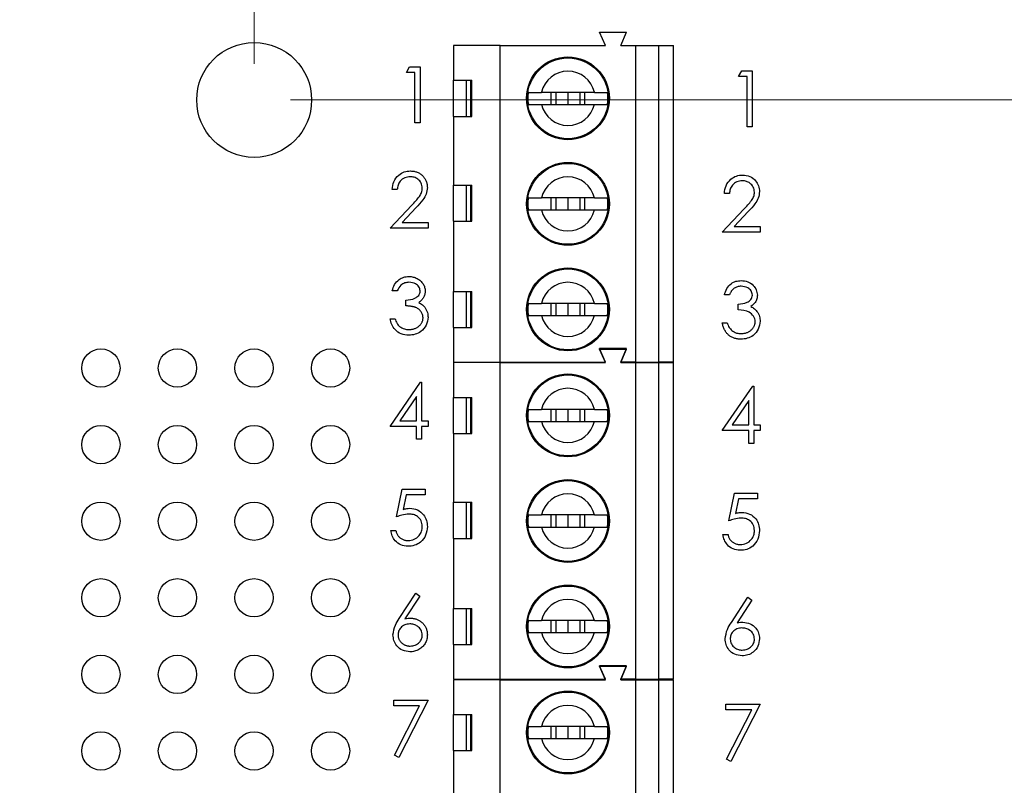
# Model space of a CAD drawing. Units: inches. Extents: x 0.1 to 20.2, y 0.1 to 13.1.
# Drawn here: x 11.9 to 13.2, y 9.8 to 10.8 of the extents above; entities that cross this region are included whole.
import ezdxf

# ---------------------------------------------------------------- set-up
doc = ezdxf.new("R2010")
doc.units = ezdxf.units.IN
doc.header["$LTSCALE"] = 1.2
doc.header["$MEASUREMENT"] = 0
doc.styles.add('SLDTEXTSTYLE0', font='TXT', dxfattribs={"width": 0.75})
doc.dimstyles.new('SLDDIMSTYLE0', dxfattribs={"dimtxt": 0.165354, "dimasz": 0.156, "dimexe": 0, "dimexo": 0.0625, "dimgap": 0.041339, "dimtad": 1, "dimrnd": 1e-09, "dimzin": 12, "dimdsep": 46, "dimtxsty": 'SLDTEXTSTYLE0', "dimsah": 1, "dimcen": 0.09, "dimadec": 0, "dimazin": 3, "dimtfac": 1, "dimtofl": 0, "dimtmove": 0, "dimatfit": 3, "dimfxl": 0, "dimfrac": 2, "dimtolj": 1, "dimtzin": 12, "dimarcsym": 0})
doc.dimstyles.new('SLDDIMSTYLE1', dxfattribs={"dimtxt": 0.165354, "dimasz": 0.156, "dimexe": 0, "dimexo": 0.0625, "dimgap": 0.041339, "dimtad": 0, "dimtih": 1, "dimtoh": 1, "dimrnd": 1e-09, "dimzin": 4, "dimdsep": 46, "dimtxsty": 'SLDTEXTSTYLE0', "dimsah": 1, "dimcen": 0.09, "dimadec": 0, "dimazin": 1, "dimtfac": 1, "dimtofl": 0, "dimtmove": 0, "dimatfit": 3, "dimfxl": 0, "dimfrac": 2, "dimtolj": 1, "dimtzin": 12, "dimarcsym": 0})
doc.dimstyles.new('SLDDIMSTYLE3', dxfattribs={"dimtxt": 0.165354, "dimasz": 0.156, "dimexe": 0, "dimexo": 0.0625, "dimgap": 0.041339, "dimtad": 1, "dimrnd": 1e-09, "dimdsep": 46, "dimtxsty": 'SLDTEXTSTYLE0', "dimsah": 1, "dimcen": 0.09, "dimadec": 0, "dimazin": 2, "dimtfac": 1, "dimtmove": 0, "dimatfit": 0, "dimfxl": 0, "dimfrac": 2, "dimtolj": 1, "dimtzin": 12, "dimarcsym": 0})
doc.dimstyles.new('SLDDIMSTYLE4', dxfattribs={"dimtxt": 0.165354, "dimasz": 0.156, "dimexe": 0, "dimexo": 0.0625, "dimgap": 0.041339, "dimtad": 0, "dimtih": 1, "dimtoh": 1, "dimrnd": 1e-09, "dimzin": 0, "dimdsep": 46, "dimtxsty": 'SLDTEXTSTYLE0', "dimsah": 1, "dimcen": 0.09, "dimadec": 0, "dimazin": 0, "dimtfac": 1, "dimtmove": 0, "dimatfit": 0, "dimfxl": 0, "dimfrac": 2, "dimtolj": 1, "dimtzin": 12, "dimarcsym": 0})

# ---------------------------------------------------------------- blocks, each defined once
blk = doc.blocks.new('_D_1')
at = {"color": 7, "linetype": 'Continuous', "lineweight": 18}
for p, q in [((13.2705, 10.8762), (14.9788, 10.8762)), ((14.9316, 10.8762), (14.9316, 8.0337)), ((14.9316, 4.8762), (14.9316, 7.7712)), ((13.2705, 4.8762), (14.9788, 4.8762))]:
    blk.add_line(p, q, dxfattribs=at)
for points in [[(14.9316, 10.8762), (14.9076, 10.7202), (14.9556, 10.7202)], [(14.9316, 4.8762), (14.9556, 5.0322), (14.9076, 5.0322)]]:
    blk.add_solid(points, dxfattribs=at)
at = {"color": 7, "linetype": 'Continuous', "lineweight": 18, "insert": (14.7178, 7.9843), "char_height": 0.16535, "attachment_point": 1, "style": 'SLDTEXTSTYLE0'}
blk.add_mtext('6.00', dxfattribs=at)
blk = doc.blocks.new('_D_5')
at = {"color": 7, "linetype": 'Continuous', "lineweight": 18}
for p, q in [((11.2593, 10.7235), (11.2593, 11.5091)), ((13.2233, 10.9235), (13.2233, 11.5091)), ((11.2593, 11.4618), (13.2233, 11.4618))]:
    blk.add_line(p, q, dxfattribs=at)
for points in [[(11.2593, 11.4618), (11.4153, 11.4378), (11.4153, 11.4858)], [(13.2233, 11.4618), (13.0673, 11.4858), (13.0673, 11.4378)]]:
    blk.add_solid(points, dxfattribs=at)
at = {"color": 7, "linetype": 'Continuous', "lineweight": 18, "insert": (12.0148, 11.675), "char_height": 0.16535, "attachment_point": 1, "style": 'SLDTEXTSTYLE0'}
blk.add_mtext('1.96', dxfattribs=at)
blk = doc.blocks.new('_D_6')
at = {"color": 7, "linetype": 'Continuous', "lineweight": 18}
for p, q in [((12.2435, 10.7235), (12.2435, 11.1439)), ((13.2233, 10.9235), (13.2233, 11.1439)), ((12.2435, 11.0967), (11.9435, 11.0967)), ((12.2435, 11.0967), (13.2233, 11.0967)), ((13.2233, 11.0967), (13.5233, 11.0967))]:
    blk.add_line(p, q, dxfattribs=at)
for points in [[(12.2435, 11.0967), (12.0875, 11.1207), (12.0875, 11.0727)], [(13.2233, 11.0967), (13.3793, 11.0727), (13.3793, 11.1207)]]:
    blk.add_solid(points, dxfattribs=at)
at = {"color": 7, "linetype": 'Continuous', "lineweight": 18, "insert": (12.5013, 11.3098), "char_height": 0.16535, "attachment_point": 1, "style": 'SLDTEXTSTYLE0'}
blk.add_mtext('0.98', dxfattribs=at)
blk = doc.blocks.new('_D_7')
at = {"color": 7, "linetype": 'Continuous', "lineweight": 18}
for p, q in [((13.6957, 10.8762), (13.6957, 11.1762)), ((13.2705, 10.8762), (13.743, 10.8762)), ((12.2908, 10.6762), (13.743, 10.6762)), ((13.6957, 10.6762), (13.6957, 10.3762))]:
    blk.add_line(p, q, dxfattribs=at)
for points in [[(13.6957, 10.8762), (13.7197, 11.0322), (13.6717, 11.0322)], [(13.6957, 10.6762), (13.6717, 10.5202), (13.7197, 10.5202)]]:
    blk.add_solid(points, dxfattribs=at)
at = {"color": 7, "linetype": 'Continuous', "lineweight": 18, "insert": (13.4819, 10.866), "char_height": 0.16535, "attachment_point": 1, "style": 'SLDTEXTSTYLE0'}
blk.add_mtext('0.20', dxfattribs=at)
blk = doc.blocks.new('_D_9')
at = {"color": 7, "linetype": 'Continuous', "lineweight": 18}
for p, q in [((12.2908, 10.6762), (14.3099, 10.6762)), ((14.2626, 10.6762), (14.2626, 10.0467)), ((14.2626, 8.9762), (14.2626, 9.7842)), ((12.2905, 8.9762), (14.3099, 8.9762))]:
    blk.add_line(p, q, dxfattribs=at)
for points in [[(14.2626, 10.6762), (14.2386, 10.5202), (14.2866, 10.5202)], [(14.2626, 8.9762), (14.2866, 9.1322), (14.2386, 9.1322)]]:
    blk.add_solid(points, dxfattribs=at)
at = {"color": 7, "linetype": 'Continuous', "lineweight": 18, "insert": (14.0488, 9.9973), "char_height": 0.16535, "attachment_point": 1, "style": 'SLDTEXTSTYLE0'}
blk.add_mtext('1.70', dxfattribs=at)
blk = doc.blocks.new('_D_11')
at = {"color": 7, "linetype": 'Continuous', "lineweight": 18}
for p, q in [((10.6049, 8.9435), (10.6049, 12.2463)), ((13.2233, 10.9235), (13.2233, 12.2463)), ((10.6049, 12.1991), (13.2233, 12.1991))]:
    blk.add_line(p, q, dxfattribs=at)
for points in [[(10.6049, 12.1991), (10.7609, 12.1751), (10.7609, 12.2231)], [(13.2233, 12.1991), (13.0673, 12.2231), (13.0673, 12.1751)]]:
    blk.add_solid(points, dxfattribs=at)
at = {"color": 7, "linetype": 'Continuous', "lineweight": 18, "insert": (11.7575, 12.4122), "char_height": 0.16535, "attachment_point": 1, "style": 'SLDTEXTSTYLE0'}
blk.add_mtext('2.62', dxfattribs=at)

msp = doc.modelspace()

# ---------------------------------------------------------------- linework, layer by layer
at = {"color": 7, "linetype": 'Continuous', "lineweight": 25}
for p, q in [((12.7025, 10.7472), (12.6946, 10.7649)), ((12.6946, 10.7649), (12.73, 10.7649)), ((12.7222, 10.7472), (12.73, 10.7649)), ((12.5647, 10.7472), (12.5037, 10.7472)), ((12.5037, 10.7472), (12.5037, 10.7019)), ((12.5647, 10.3338), (12.5647, 10.7472)), ((12.5647, 10.7472), (12.7025, 10.7472)), ((12.7222, 10.7472), (12.7419, 10.7472)), ((12.7419, 10.3338), (12.7419, 10.7472)), ((12.7419, 10.7472), (12.7714, 10.7472)), ((12.7714, 10.7472), (12.7714, 10.3338)), ((12.7714, 10.7472), (12.7911, 10.7472)), ((12.7911, 10.3338), (12.7911, 10.7472)), ((12.4423, 10.7119), (12.4466, 10.7194)), ((12.4466, 10.7194), (12.4601, 10.7194)), ((12.4601, 10.7194), (12.4601, 10.6465)), ((12.8761, 10.7067), (12.8804, 10.7141)), ((12.8804, 10.7141), (12.8939, 10.7141)), ((12.8939, 10.7141), (12.8939, 10.6412)), ((12.4535, 10.7119), (12.4423, 10.7119)), ((12.4535, 10.6465), (12.4535, 10.7119)), ((12.5037, 10.7019), (12.5276, 10.7019)), ((12.5037, 10.6546), (12.5037, 10.7019)), ((12.5202, 10.7019), (12.5202, 10.6546)), ((12.5267, 10.6546), (12.5267, 10.7019)), ((12.5276, 10.6546), (12.5276, 10.7019)), ((12.8873, 10.7067), (12.8761, 10.7067)), ((12.8873, 10.6412), (12.8873, 10.7067)), ((12.6878, 10.6861), (12.6187, 10.6861)), ((12.631, 10.6861), (12.631, 10.6704)), ((12.6375, 10.6861), (12.6375, 10.6704)), ((12.6533, 10.6861), (12.6533, 10.6704)), ((12.669, 10.6861), (12.669, 10.6704)), ((12.6755, 10.6704), (12.6755, 10.6861)), ((12.6187, 10.6704), (12.6878, 10.6704)), ((12.5037, 10.6546), (12.5037, 10.5651)), ((12.5037, 10.6546), (12.5276, 10.6546)), ((12.4601, 10.6465), (12.4535, 10.6465)), ((12.8939, 10.6412), (12.8873, 10.6412)), ((12.4304, 10.5592), (12.4239, 10.5592)), ((12.5037, 10.5651), (12.5276, 10.5651)), ((12.5037, 10.5178), (12.5037, 10.5651)), ((12.5202, 10.5651), (12.5202, 10.5178)), ((12.5267, 10.5178), (12.5267, 10.5651)), ((12.5276, 10.5178), (12.5276, 10.5651)), ((12.6878, 10.5483), (12.6187, 10.5483)), ((12.631, 10.5483), (12.631, 10.5326)), ((12.6375, 10.5483), (12.6375, 10.5326)), ((12.6533, 10.5483), (12.6533, 10.5326)), ((12.669, 10.5483), (12.669, 10.5326)), ((12.6755, 10.5326), (12.6755, 10.5483)), ((12.8642, 10.5539), (12.8577, 10.5539)), ((12.4211, 10.5087), (12.4494, 10.5389)), ((12.4549, 10.5356), (12.4367, 10.5162)), ((12.6187, 10.5326), (12.6878, 10.5326)), ((12.8549, 10.5034), (12.8832, 10.5336)), ((12.8888, 10.5304), (12.8705, 10.5109)), ((12.4706, 10.5087), (12.4211, 10.5087)), ((12.4367, 10.5162), (12.4706, 10.5162)), ((12.4706, 10.5162), (12.4706, 10.5087)), ((12.5037, 10.5178), (12.5037, 10.4263)), ((12.5037, 10.5178), (12.5276, 10.5178)), ((12.8705, 10.5109), (12.9044, 10.5109)), ((12.9044, 10.5109), (12.9044, 10.5034)), ((12.9044, 10.5034), (12.8549, 10.5034)), ((12.4304, 10.427), (12.4239, 10.427)), ((12.5037, 10.4263), (12.5276, 10.4263)), ((12.5037, 10.3791), (12.5037, 10.4263)), ((12.5202, 10.4263), (12.5202, 10.3791)), ((12.5267, 10.3791), (12.5267, 10.4263)), ((12.5276, 10.3791), (12.5276, 10.4263)), ((12.8642, 10.4217), (12.8577, 10.4217)), ((12.4416, 10.4073), (12.4416, 10.4148)), ((12.6878, 10.4106), (12.6187, 10.4106)), ((12.631, 10.4106), (12.631, 10.3948)), ((12.6375, 10.4106), (12.6375, 10.3948)), ((12.6533, 10.4106), (12.6533, 10.3948)), ((12.669, 10.4106), (12.669, 10.3948)), ((12.6755, 10.3948), (12.6755, 10.4106)), ((12.8755, 10.4021), (12.8755, 10.4096)), ((12.6187, 10.3948), (12.6878, 10.3948)), ((12.4211, 10.3905), (12.4276, 10.3905)), ((12.5037, 10.3791), (12.5037, 10.3338)), ((12.5037, 10.3791), (12.5276, 10.3791)), ((12.8549, 10.3853), (12.8614, 10.3853)), ((12.73, 10.3515), (12.6946, 10.3515)), ((12.7025, 10.3338), (12.6946, 10.3515)), ((12.7025, 10.3332), (12.6946, 10.3509)), ((12.6946, 10.3509), (12.73, 10.3509)), ((12.7222, 10.3338), (12.73, 10.3515)), ((12.7222, 10.3332), (12.73, 10.3509)), ((12.5037, 10.3338), (12.5647, 10.3338)), ((12.5037, 10.3332), (12.5037, 10.2879)), ((12.5647, 10.3332), (12.5037, 10.3332)), ((12.527, 10.3332), (12.5273, 10.3338)), ((12.5472, 10.3332), (12.547, 10.3338)), ((12.5647, 10.3338), (12.7025, 10.3338)), ((12.5647, 9.9198), (12.5647, 10.3332)), ((12.5647, 10.3332), (12.7025, 10.3332)), ((12.7419, 10.3338), (12.7222, 10.3338)), ((12.7222, 10.3332), (12.7419, 10.3332)), ((12.7419, 10.3338), (12.7714, 10.3338)), ((12.7419, 9.9198), (12.7419, 10.3332)), ((12.7419, 10.3332), (12.7714, 10.3332)), ((12.7911, 10.3338), (12.7714, 10.3338)), ((12.7714, 10.3332), (12.7714, 9.9198)), ((12.7714, 10.3332), (12.7911, 10.3332)), ((12.7911, 9.9198), (12.7911, 10.3332)), ((12.4211, 10.2499), (12.4609, 10.3079)), ((12.4609, 10.3079), (12.4622, 10.3079)), ((12.4622, 10.3079), (12.4622, 10.2574)), ((12.8549, 10.2447), (12.8947, 10.3026)), ((12.8947, 10.3026), (12.896, 10.3026)), ((12.896, 10.3026), (12.896, 10.2521)), ((12.4557, 10.2891), (12.4339, 10.2574)), ((12.4557, 10.2574), (12.4557, 10.2891)), ((12.5037, 10.2879), (12.5276, 10.2879)), ((12.5037, 10.2406), (12.5037, 10.2879)), ((12.5202, 10.2879), (12.5202, 10.2406)), ((12.5267, 10.2406), (12.5267, 10.2879)), ((12.5276, 10.2406), (12.5276, 10.2879)), ((12.8895, 10.2838), (12.8678, 10.2521)), ((12.8895, 10.2521), (12.8895, 10.2838)), ((12.6878, 10.2721), (12.6187, 10.2721)), ((12.631, 10.2721), (12.631, 10.2564)), ((12.6375, 10.2721), (12.6375, 10.2564)), ((12.6533, 10.2721), (12.6533, 10.2564)), ((12.669, 10.2721), (12.669, 10.2564)), ((12.6755, 10.2564), (12.6755, 10.2721)), ((12.4557, 10.2499), (12.4211, 10.2499)), ((12.4339, 10.2574), (12.4557, 10.2574)), ((12.4557, 10.2331), (12.4557, 10.2499)), ((12.4622, 10.2574), (12.4706, 10.2574)), ((12.4706, 10.2499), (12.4622, 10.2499)), ((12.4622, 10.2499), (12.4622, 10.2331)), ((12.4706, 10.2574), (12.4706, 10.2499)), ((12.6187, 10.2564), (12.6878, 10.2564)), ((12.8678, 10.2521), (12.8895, 10.2521)), ((12.896, 10.2521), (12.9044, 10.2521)), ((12.9044, 10.2521), (12.9044, 10.2447)), ((12.5037, 10.2406), (12.5037, 10.1511)), ((12.5037, 10.2406), (12.5276, 10.2406)), ((12.8895, 10.2447), (12.8549, 10.2447)), ((12.8895, 10.2278), (12.8895, 10.2447)), ((12.9044, 10.2447), (12.896, 10.2447)), ((12.896, 10.2447), (12.896, 10.2278)), ((12.4622, 10.2331), (12.4557, 10.2331)), ((12.896, 10.2278), (12.8895, 10.2278)), ((12.4295, 10.1318), (12.437, 10.1682)), ((12.437, 10.1682), (12.4669, 10.1682)), ((12.4421, 10.1607), (12.4382, 10.1416)), ((12.4669, 10.1607), (12.4421, 10.1607)), ((12.4669, 10.1682), (12.4669, 10.1607)), ((12.8633, 10.1265), (12.8708, 10.163)), ((12.8708, 10.163), (12.9007, 10.163)), ((12.9007, 10.163), (12.9007, 10.1555)), ((12.5037, 10.1511), (12.5276, 10.1511)), ((12.5037, 10.1038), (12.5037, 10.1511)), ((12.5202, 10.1511), (12.5202, 10.1038)), ((12.5267, 10.1038), (12.5267, 10.1511)), ((12.5276, 10.1038), (12.5276, 10.1511)), ((12.8759, 10.1555), (12.872, 10.1363)), ((12.9007, 10.1555), (12.8759, 10.1555)), ((12.6878, 10.1343), (12.6187, 10.1343)), ((12.631, 10.1343), (12.631, 10.1186)), ((12.6375, 10.1343), (12.6375, 10.1186)), ((12.6533, 10.1343), (12.6533, 10.1186)), ((12.669, 10.1343), (12.669, 10.1186)), ((12.6755, 10.1186), (12.6755, 10.1343)), ((12.422, 10.114), (12.4286, 10.114)), ((12.6187, 10.1186), (12.6878, 10.1186)), ((12.8558, 10.1087), (12.8624, 10.1087)), ((12.5037, 10.1038), (12.5037, 10.0123)), ((12.5037, 10.1038), (12.5276, 10.1038)), ((12.433, 9.999), (12.4547, 10.0323)), ((12.4547, 10.0323), (12.4598, 10.0283)), ((12.4598, 10.0283), (12.4405, 9.9989)), ((12.8668, 9.9938), (12.8885, 10.027)), ((12.8936, 10.0231), (12.8743, 9.9936)), ((12.8885, 10.027), (12.8936, 10.0231)), ((12.5037, 10.0123), (12.5276, 10.0123)), ((12.5037, 9.9651), (12.5037, 10.0123)), ((12.5202, 10.0123), (12.5202, 9.9651)), ((12.5267, 9.9651), (12.5267, 10.0123)), ((12.5276, 9.9651), (12.5276, 10.0123)), ((12.6878, 9.9966), (12.6187, 9.9966)), ((12.631, 9.9966), (12.631, 9.9808)), ((12.6375, 9.9966), (12.6375, 9.9808)), ((12.6533, 9.9966), (12.6533, 9.9808)), ((12.669, 9.9966), (12.669, 9.9808)), ((12.6755, 9.9808), (12.6755, 9.9966)), ((12.6187, 9.9808), (12.6878, 9.9808)), ((12.5037, 9.9651), (12.5037, 9.9198)), ((12.5037, 9.9651), (12.5276, 9.9651)), ((12.73, 9.9375), (12.6946, 9.9375)), ((12.7025, 9.9198), (12.6946, 9.9375)), ((12.7025, 9.9192), (12.6946, 9.9369)), ((12.6946, 9.9369), (12.73, 9.9369)), ((12.7222, 9.9198), (12.73, 9.9375)), ((12.7222, 9.9192), (12.73, 9.9369)), ((12.5037, 9.9198), (12.5647, 9.9198)), ((12.5037, 9.9192), (12.5037, 9.8739)), ((12.5647, 9.9192), (12.5037, 9.9192)), ((12.527, 9.9192), (12.5273, 9.9198)), ((12.5472, 9.9192), (12.547, 9.9198)), ((12.5647, 9.9198), (12.7025, 9.9198)), ((12.5647, 9.5058), (12.5647, 9.9192)), ((12.5647, 9.9192), (12.7025, 9.9192)), ((12.7419, 9.9198), (12.7222, 9.9198)), ((12.7222, 9.9192), (12.7419, 9.9192)), ((12.7419, 9.9198), (12.7714, 9.9198)), ((12.7419, 9.5058), (12.7419, 9.9192)), ((12.7419, 9.9192), (12.7714, 9.9192)), ((12.7911, 9.9198), (12.7714, 9.9198)), ((12.7714, 9.9192), (12.7714, 9.5058)), ((12.7714, 9.9192), (12.7911, 9.9192)), ((12.7911, 9.5058), (12.7911, 9.9192)), ((12.4258, 9.8926), (12.4706, 9.8926)), ((12.4258, 9.8851), (12.4258, 9.8926)), ((12.4706, 9.8926), (12.4323, 9.8178)), ((12.4596, 9.8851), (12.4258, 9.8851)), ((12.4266, 9.8209), (12.4596, 9.8851)), ((12.8596, 9.8874), (12.9044, 9.8874)), ((12.8596, 9.8799), (12.8596, 9.8874)), ((12.8934, 9.8799), (12.8596, 9.8799)), ((12.8605, 9.8157), (12.8934, 9.8799)), ((12.9044, 9.8874), (12.8661, 9.8126)), ((12.5037, 9.8739), (12.5276, 9.8739)), ((12.5037, 9.8266), (12.5037, 9.8739)), ((12.5202, 9.8739), (12.5202, 9.8266)), ((12.5267, 9.8266), (12.5267, 9.8739)), ((12.5276, 9.8266), (12.5276, 9.8739)), ((12.6878, 9.8581), (12.6187, 9.8581)), ((12.631, 9.8581), (12.631, 9.8424)), ((12.6375, 9.8581), (12.6375, 9.8424)), ((12.6533, 9.8581), (12.6533, 9.8424)), ((12.669, 9.8581), (12.669, 9.8424)), ((12.6755, 9.8424), (12.6755, 9.8581)), ((12.6187, 9.8424), (12.6878, 9.8424)), ((12.5037, 9.8266), (12.5037, 9.7371)), ((12.5037, 9.8266), (12.5276, 9.8266)), ((12.4323, 9.8178), (12.4266, 9.8209)), ((12.8661, 9.8126), (12.8605, 9.8157))]:
    msp.add_line(p, q, dxfattribs=at)
for centre, radius in [((12.2435, 10.6762), 0.075), ((12.6533, 10.6783), 0.0541), ((12.6533, 10.6783), 0.0528), ((12.6533, 10.5405), 0.0541), ((12.6533, 10.5405), 0.0528), ((12.6533, 10.4027), 0.0541), ((12.6533, 10.4027), 0.0528), ((12.0433, 10.3262), 0.025), ((12.1433, 10.3262), 0.025), ((12.2433, 10.3262), 0.025), ((12.3433, 10.3262), 0.025), ((12.6533, 10.2643), 0.0541), ((12.6533, 10.2643), 0.0528), ((12.0433, 10.2262), 0.025), ((12.1433, 10.2262), 0.025), ((12.2433, 10.2262), 0.025), ((12.3433, 10.2262), 0.025), ((12.6533, 10.1265), 0.0541), ((12.6533, 10.1265), 0.0528), ((12.0433, 10.1262), 0.025), ((12.1433, 10.1262), 0.025), ((12.2433, 10.1262), 0.025), ((12.3433, 10.1262), 0.025), ((12.0433, 10.0262), 0.025), ((12.1433, 10.0262), 0.025), ((12.2433, 10.0262), 0.025), ((12.3433, 10.0262), 0.025), ((12.6533, 9.9887), 0.0541), ((12.6533, 9.9887), 0.0528), ((12.0433, 9.9262), 0.025), ((12.1433, 9.9262), 0.025), ((12.2433, 9.9262), 0.025), ((12.3433, 9.9262), 0.025), ((12.6533, 9.8503), 0.0541), ((12.6533, 9.8503), 0.0528), ((12.0433, 9.8262), 0.025), ((12.1433, 9.8262), 0.025), ((12.2433, 9.8262), 0.025), ((12.3433, 9.8262), 0.025)]:
    msp.add_circle(centre, radius, dxfattribs=at)
for centre, radius, start, end in [((12.6533, 10.6783), 0.0354, 12.8396, 167.1604), ((12.6533, 10.6783), 0.0523, 171.3435, 188.6565), ((12.6533, 10.6783), 0.0523, 351.3435, 8.6565), ((12.6533, 10.6783), 0.0354, 192.8396, 347.1604), ((12.6533, 10.5405), 0.0354, 12.8396, 167.1604), ((12.6533, 10.5405), 0.0523, 171.3435, 188.6565), ((12.6533, 10.5405), 0.0523, 351.3435, 8.6565), ((12.6533, 10.5405), 0.0354, 192.8396, 347.1604), ((12.6533, 10.4027), 0.0354, 12.8396, 167.1604), ((12.6533, 10.4027), 0.0523, 171.3435, 188.6565), ((12.6533, 10.4027), 0.0523, 351.3435, 8.6565), ((12.6533, 10.4027), 0.0354, 192.8396, 347.1604), ((12.6533, 10.2643), 0.0354, 12.8396, 167.1604), ((12.6533, 10.2643), 0.0523, 171.3435, 188.6565), ((12.6533, 10.2643), 0.0523, 351.3435, 8.6565), ((12.6533, 10.2643), 0.0354, 192.8396, 347.1604), ((12.6533, 10.1265), 0.0354, 12.8396, 167.1604), ((12.6533, 10.1265), 0.0523, 171.3435, 188.6565), ((12.6533, 10.1265), 0.0523, 351.3435, 8.6565), ((12.6533, 10.1265), 0.0354, 192.8396, 347.1604), ((12.6533, 9.9887), 0.0354, 12.8396, 167.1604), ((12.6533, 9.9887), 0.0523, 171.3435, 188.6565), ((12.6533, 9.9887), 0.0523, 351.3435, 8.6565), ((12.6533, 9.9887), 0.0354, 192.8396, 347.1604), ((12.6533, 9.8503), 0.0354, 12.8396, 167.1604), ((12.6533, 9.8503), 0.0523, 171.3435, 188.6565), ((12.6533, 9.8503), 0.0523, 351.3435, 8.6565), ((12.6533, 9.8503), 0.0354, 192.8396, 347.1604)]:
    msp.add_arc(centre, radius, start, end, dxfattribs=at)
for points, knots in [([(12.6016, 10.6861), (12.6027, 10.6861), (12.605, 10.6861), (12.6115, 10.6861), (12.6166, 10.6861), (12.6187, 10.6861)], [0, 0, 0, 0, 0.365644, 0.731245, 1, 1, 1, 1]), ([(12.6878, 10.6861), (12.6906, 10.6861), (12.6963, 10.6861), (12.7022, 10.6861), (12.7042, 10.6861), (12.705, 10.6861)], [0, 0, 0, 0, 0.346908, 0.719592, 1, 1, 1, 1]), ([(12.6016, 10.6704), (12.6027, 10.6704), (12.605, 10.6704), (12.6115, 10.6704), (12.6166, 10.6704), (12.6187, 10.6704)], [0, 0, 0, 0, 0.365644, 0.731245, 1, 1, 1, 1]), ([(12.6878, 10.6704), (12.6906, 10.6704), (12.6963, 10.6704), (12.7022, 10.6704), (12.7042, 10.6704), (12.705, 10.6704)], [0, 0, 0, 0, 0.346908, 0.719592, 1, 1, 1, 1]), ([(12.4239, 10.5592), (12.4243, 10.5627), (12.4252, 10.5698), (12.4314, 10.5779), (12.4393, 10.5828), (12.4449, 10.5832), (12.4477, 10.5835)], [0, 0, 0, 0, 0.2800183, 0.5595131, 0.7796634, 1, 1, 1, 1]), ([(12.4473, 10.576), (12.4448, 10.5757), (12.4399, 10.5752), (12.4342, 10.5707), (12.4312, 10.565), (12.4307, 10.5611), (12.4304, 10.5592)], [0, 0, 0, 0, 0.279644, 0.558816, 0.779188, 1, 1, 1, 1]), ([(12.4631, 10.5612), (12.4628, 10.5635), (12.4622, 10.568), (12.4578, 10.5727), (12.4526, 10.5756), (12.4491, 10.5759), (12.4473, 10.576)], [0, 0, 0, 0, 0.279122, 0.558998, 0.779336, 1, 1, 1, 1]), ([(12.4477, 10.5835), (12.4485, 10.5834), (12.45, 10.5834), (12.4523, 10.5831), (12.4545, 10.5826), (12.4566, 10.5819), (12.4585, 10.581), (12.4603, 10.5799), (12.4621, 10.5786), (12.4636, 10.577), (12.465, 10.5754), (12.4663, 10.5737), (12.4673, 10.5719), (12.4682, 10.57), (12.4689, 10.568), (12.4693, 10.566), (12.4696, 10.5639), (12.4697, 10.5625), (12.4697, 10.5618)], [0.0000299, 0.0000299, 0.0000299, 0.0000299, 0.0694755, 0.1365168, 0.2007888, 0.2638297, 0.325735, 0.3872907, 0.4495092, 0.5129678, 0.5762752, 0.6375801, 0.6979026, 0.7571721, 0.8165985, 0.8766532, 0.9372896, 1, 1, 1, 1]), ([(12.8577, 10.5539), (12.8581, 10.5575), (12.859, 10.5645), (12.8652, 10.5726), (12.8731, 10.5775), (12.8787, 10.578), (12.8815, 10.5782)], [0, 0, 0, 0, 0.2800183, 0.5595131, 0.7796634, 1, 1, 1, 1]), ([(12.8815, 10.5782), (12.8847, 10.5779), (12.8912, 10.5773), (12.8984, 10.5714), (12.9028, 10.5642), (12.9033, 10.5591), (12.9035, 10.5565)], [0, 0, 0, 0, 0.279909, 0.559213, 0.7796, 1, 1, 1, 1]), ([(12.4494, 10.5389), (12.4529, 10.5425), (12.4577, 10.5475), (12.4626, 10.5552), (12.4629, 10.5592), (12.4631, 10.5612)], [0, 0, 0, 0, 0.560725, 0.780536, 1, 1, 1, 1]), ([(12.4697, 10.5618), (12.4694, 10.5589), (12.4688, 10.5531), (12.463, 10.5444), (12.458, 10.5389), (12.4549, 10.5356)], [0, 0, 0, 0, 0.279271, 0.559154, 1, 1, 1, 1]), ([(12.8811, 10.5707), (12.8787, 10.5705), (12.8737, 10.57), (12.8681, 10.5654), (12.865, 10.5597), (12.8645, 10.5558), (12.8642, 10.5539)], [0, 0, 0, 0, 0.279707, 0.558853, 0.779186, 1, 1, 1, 1]), ([(12.897, 10.556), (12.8967, 10.5582), (12.896, 10.5627), (12.8916, 10.5675), (12.8865, 10.5703), (12.8829, 10.5706), (12.8811, 10.5707)], [0, 0, 0, 0, 0.279122, 0.558975, 0.779419, 1, 1, 1, 1]), ([(12.6016, 10.5483), (12.6027, 10.5483), (12.605, 10.5483), (12.6115, 10.5483), (12.6166, 10.5483), (12.6187, 10.5483)], [0, 0, 0, 0, 0.365644, 0.731245, 1, 1, 1, 1]), ([(12.6878, 10.5483), (12.6906, 10.5483), (12.6963, 10.5483), (12.7022, 10.5483), (12.7042, 10.5483), (12.705, 10.5483)], [0, 0, 0, 0, 0.346908, 0.719592, 1, 1, 1, 1]), ([(12.8832, 10.5336), (12.8867, 10.5372), (12.8915, 10.5422), (12.8964, 10.55), (12.8968, 10.554), (12.897, 10.556)], [0, 0, 0, 0, 0.560724, 0.780515, 1, 1, 1, 1]), ([(12.9035, 10.5565), (12.9032, 10.5536), (12.9026, 10.5479), (12.8968, 10.5391), (12.8918, 10.5337), (12.8888, 10.5304)], [0, 0, 0, 0, 0.279298, 0.55919, 1, 1, 1, 1]), ([(12.6016, 10.5326), (12.6027, 10.5326), (12.605, 10.5326), (12.6115, 10.5326), (12.6166, 10.5326), (12.6187, 10.5326)], [0, 0, 0, 0, 0.365644, 0.731245, 1, 1, 1, 1]), ([(12.6878, 10.5326), (12.6906, 10.5326), (12.6963, 10.5326), (12.7022, 10.5326), (12.7042, 10.5326), (12.705, 10.5326)], [0, 0, 0, 0, 0.346908, 0.719592, 1, 1, 1, 1]), ([(12.4239, 10.427), (12.4247, 10.4298), (12.4264, 10.4354), (12.432, 10.4416), (12.4387, 10.4451), (12.4433, 10.4455), (12.4456, 10.4457)], [0, 0, 0, 0, 0.280267, 0.559665, 0.779711, 1, 1, 1, 1]), ([(12.4456, 10.4457), (12.4465, 10.4456), (12.4484, 10.4456), (12.4512, 10.4451), (12.4539, 10.4442), (12.4564, 10.4431), (12.4588, 10.4417), (12.4609, 10.44), (12.4627, 10.4381), (12.4642, 10.436), (12.4654, 10.4338), (12.4662, 10.4315), (12.4668, 10.4291), (12.4668, 10.4275), (12.4669, 10.4267)], [0.0000237, 0.0000237, 0.0000237, 0.0000237, 0.0902542, 0.1785398, 0.266093, 0.354631, 0.4418862, 0.5257469, 0.6081136, 0.6901973, 0.7708215, 0.8483262, 0.9240117, 1, 1, 1, 1]), ([(12.4457, 10.4382), (12.4438, 10.438), (12.44, 10.4377), (12.434, 10.4341), (12.4318, 10.4297), (12.4304, 10.427)], [0, 0, 0, 0, 0.280586, 0.560392, 1, 1, 1, 1]), ([(12.4603, 10.4268), (12.46, 10.4287), (12.4592, 10.4325), (12.4536, 10.4372), (12.4487, 10.4378), (12.4457, 10.4382)], [0, 0, 0, 0, 0.278842, 0.56002, 1, 1, 1, 1]), ([(12.8577, 10.4217), (12.8585, 10.4245), (12.8602, 10.4301), (12.8658, 10.4363), (12.8725, 10.4399), (12.8771, 10.4402), (12.8794, 10.4404)], [0, 0, 0, 0, 0.28027, 0.559669, 0.779709, 1, 1, 1, 1]), ([(12.8795, 10.4329), (12.8787, 10.4329), (12.877, 10.4329), (12.8747, 10.4324), (12.8725, 10.4316), (12.8709, 10.4306), (12.8696, 10.4297), (12.8688, 10.4289), (12.8679, 10.428), (12.8671, 10.4269), (12.8663, 10.4258), (12.8656, 10.4245), (12.8649, 10.4232), (12.8645, 10.4222), (12.8642, 10.4217)], [0.0000241, 0.0000241, 0.0000241, 0.0000241, 0.1227119, 0.239685, 0.3518159, 0.4637661, 0.5208178, 0.5794483, 0.6406041, 0.7052975, 0.7736339, 0.8446694, 0.9200565, 0.9999882, 0.9999882, 0.9999882, 0.9999882]), ([(12.8794, 10.4404), (12.8824, 10.4401), (12.8883, 10.4395), (12.8953, 10.4348), (12.8998, 10.4284), (12.9004, 10.4238), (12.9007, 10.4215)], [0, 0, 0, 0, 0.280059, 0.559898, 0.780097, 1, 1, 1, 1]), ([(12.8942, 10.4215), (12.8938, 10.4234), (12.893, 10.4272), (12.8875, 10.432), (12.8825, 10.4326), (12.8795, 10.4329)], [0, 0, 0, 0, 0.27889, 0.560034, 1, 1, 1, 1]), ([(12.4416, 10.4148), (12.4458, 10.4152), (12.4519, 10.4158), (12.458, 10.4201), (12.46, 10.4237), (12.4602, 10.4257), (12.4603, 10.4268)], [0, 0, 0, 0, 0.4994536, 0.7489947, 0.8745447, 1, 1, 1, 1]), ([(12.4669, 10.4267), (12.4669, 10.426), (12.4668, 10.4244), (12.4664, 10.4222), (12.4657, 10.4202), (12.4648, 10.4182), (12.4636, 10.4164), (12.4621, 10.4147), (12.4604, 10.4131), (12.459, 10.4122), (12.4584, 10.4117)], [0, 0, 0, 0, 0.128068, 0.250608, 0.37063, 0.490072, 0.610375, 0.734313, 0.863217, 1, 1, 1, 1]), ([(12.8755, 10.4096), (12.8796, 10.4099), (12.8858, 10.4105), (12.8918, 10.4148), (12.8939, 10.4184), (12.8941, 10.4205), (12.8942, 10.4215)], [0, 0, 0, 0, 0.499448, 0.749003, 0.874553, 1, 1, 1, 1]), ([(12.9007, 10.4215), (12.9006, 10.4198), (12.9003, 10.4164), (12.8977, 10.4108), (12.8943, 10.4081), (12.8922, 10.4065)], [0, 0, 0, 0, 0.280514, 0.560797, 1, 1, 1, 1]), ([(12.4641, 10.3919), (12.464, 10.3926), (12.464, 10.394), (12.4635, 10.3959), (12.4627, 10.3979), (12.4616, 10.3997), (12.4602, 10.4014), (12.4586, 10.4029), (12.4568, 10.4041), (12.4551, 10.405), (12.4536, 10.4055), (12.4523, 10.4059), (12.4509, 10.4063), (12.4493, 10.4066), (12.4476, 10.4068), (12.4458, 10.407), (12.4437, 10.4072), (12.4424, 10.4073), (12.4416, 10.4073)], [0, 0, 0, 0, 0.0669092, 0.1334854, 0.2010351, 0.2712343, 0.34288, 0.4138361, 0.4859766, 0.5602296, 0.5998842, 0.6440548, 0.6918919, 0.7446875, 0.8014918, 0.8628577, 0.9293284, 1, 1, 1, 1]), ([(12.4584, 10.4117), (12.4601, 10.4108), (12.4631, 10.4093), (12.4653, 10.4066), (12.4663, 10.4055)], [0, 0, 0, 0, 0.559806, 1, 1, 1, 1]), ([(12.4663, 10.4055), (12.4677, 10.4033), (12.4702, 10.3993), (12.4705, 10.3946), (12.4706, 10.3925)], [0, 0, 0, 0, 0.559371, 1, 1, 1, 1]), ([(12.6016, 10.4106), (12.6027, 10.4106), (12.605, 10.4106), (12.6115, 10.4106), (12.6166, 10.4106), (12.6187, 10.4106)], [0, 0, 0, 0, 0.365644, 0.731245, 1, 1, 1, 1]), ([(12.6878, 10.4106), (12.6906, 10.4106), (12.6963, 10.4106), (12.7022, 10.4106), (12.7042, 10.4106), (12.705, 10.4106)], [0, 0, 0, 0, 0.346908, 0.719592, 1, 1, 1, 1]), ([(12.8922, 10.4065), (12.8939, 10.4056), (12.8969, 10.404), (12.8991, 10.4014), (12.9001, 10.4002)], [0, 0, 0, 0, 0.559793, 1, 1, 1, 1]), ([(12.4706, 10.3925), (12.4701, 10.389), (12.4691, 10.3818), (12.4622, 10.3739), (12.4539, 10.3697), (12.4482, 10.3692), (12.4454, 10.369)], [0, 0, 0, 0, 0.2793, 0.558838, 0.779263, 1, 1, 1, 1]), ([(12.4455, 10.3765), (12.4462, 10.3765), (12.4475, 10.3765), (12.4495, 10.3768), (12.4513, 10.3771), (12.4531, 10.3776), (12.4547, 10.3783), (12.4562, 10.3791), (12.4577, 10.38), (12.459, 10.3811), (12.4602, 10.3823), (12.4612, 10.3835), (12.4621, 10.3848), (12.4628, 10.3861), (12.4634, 10.3875), (12.4638, 10.3889), (12.464, 10.3904), (12.4641, 10.3914), (12.4641, 10.3919)], [0.0000385, 0.0000385, 0.0000385, 0.0000385, 0.0760717, 0.1487517, 0.2184028, 0.2857596, 0.350598, 0.414964, 0.4780693, 0.5417607, 0.6043499, 0.664075, 0.7214636, 0.7775871, 0.8326444, 0.8878435, 0.9434603, 1, 1, 1, 1]), ([(12.6016, 10.3948), (12.6027, 10.3948), (12.605, 10.3948), (12.6115, 10.3948), (12.6166, 10.3948), (12.6187, 10.3948)], [0, 0, 0, 0, 0.365644, 0.731245, 1, 1, 1, 1]), ([(12.6878, 10.3948), (12.6906, 10.3948), (12.6963, 10.3948), (12.7022, 10.3948), (12.7042, 10.3948), (12.705, 10.3948)], [0, 0, 0, 0, 0.346908, 0.719592, 1, 1, 1, 1]), ([(12.8979, 10.3867), (12.8978, 10.3879), (12.8976, 10.3905), (12.8953, 10.3951), (12.8885, 10.4014), (12.8807, 10.4018), (12.8755, 10.4021)], [0, 0, 0, 0, 0.125589, 0.251203, 0.500611, 1, 1, 1, 1]), ([(12.9001, 10.4002), (12.9015, 10.398), (12.904, 10.394), (12.9043, 10.3894), (12.9044, 10.3873)], [0, 0, 0, 0, 0.5594115, 1, 1, 1, 1]), ([(12.4454, 10.369), (12.4421, 10.3693), (12.4354, 10.3699), (12.4275, 10.3755), (12.4229, 10.3829), (12.4217, 10.388), (12.4211, 10.3905)], [0, 0, 0, 0, 0.2799255, 0.559, 0.7792471, 1, 1, 1, 1]), ([(12.4276, 10.3905), (12.4283, 10.3884), (12.4295, 10.3846), (12.4322, 10.3817), (12.4333, 10.3804)], [0, 0, 0, 0, 0.560684, 1, 1, 1, 1]), ([(12.4333, 10.3804), (12.4354, 10.3791), (12.4392, 10.3768), (12.4436, 10.3766), (12.4455, 10.3765)], [0, 0, 0, 0, 0.558708, 1, 1, 1, 1]), ([(12.8792, 10.3638), (12.8784, 10.3638), (12.8769, 10.3638), (12.8746, 10.3641), (12.8725, 10.3645), (12.8704, 10.3651), (12.8685, 10.3659), (12.8666, 10.3668), (12.8649, 10.3679), (12.8632, 10.3692), (12.8617, 10.3706), (12.8603, 10.3723), (12.859, 10.374), (12.8579, 10.376), (12.8569, 10.3781), (12.8561, 10.3803), (12.8554, 10.3827), (12.8551, 10.3844), (12.8549, 10.3853)], [0, 0, 0, 0, 0.065541, 0.128963, 0.190377, 0.250092, 0.308548, 0.366398, 0.424542, 0.48317, 0.542243, 0.601739, 0.662506, 0.724856, 0.789128, 0.856346, 0.926295, 1, 1, 1, 1]), ([(12.8614, 10.3853), (12.8621, 10.3831), (12.8633, 10.3794), (12.866, 10.3765), (12.8672, 10.3752)], [0, 0, 0, 0, 0.560706, 1, 1, 1, 1]), ([(12.9044, 10.3873), (12.9039, 10.3837), (12.9029, 10.3766), (12.896, 10.3687), (12.8877, 10.3644), (12.882, 10.364), (12.8792, 10.3638)], [0, 0, 0, 0, 0.279297, 0.558843, 0.779266, 1, 1, 1, 1]), ([(12.8793, 10.3712), (12.88, 10.3713), (12.8814, 10.3713), (12.8833, 10.3715), (12.8851, 10.3718), (12.8869, 10.3724), (12.8885, 10.373), (12.8901, 10.3738), (12.8915, 10.3748), (12.8928, 10.3758), (12.894, 10.377), (12.895, 10.3782), (12.8959, 10.3795), (12.8966, 10.3808), (12.8972, 10.3822), (12.8976, 10.3837), (12.8979, 10.3852), (12.8979, 10.3862), (12.8979, 10.3867)], [0.0000224, 0.0000224, 0.0000224, 0.0000224, 0.0760717, 0.1487517, 0.2184028, 0.2857596, 0.350598, 0.414964, 0.4780693, 0.5417607, 0.6043499, 0.664075, 0.7214636, 0.7775871, 0.8326444, 0.8878435, 0.9434603, 1, 1, 1, 1]), ([(12.8672, 10.3752), (12.8692, 10.3739), (12.873, 10.3715), (12.8774, 10.3713), (12.8793, 10.3712)], [0, 0, 0, 0, 0.558708, 1, 1, 1, 1]), ([(12.6016, 10.2721), (12.6027, 10.2721), (12.605, 10.2721), (12.6115, 10.2721), (12.6166, 10.2721), (12.6187, 10.2721)], [0, 0, 0, 0, 0.365644, 0.731245, 1, 1, 1, 1]), ([(12.6878, 10.2721), (12.6906, 10.2721), (12.6963, 10.2721), (12.7022, 10.2721), (12.7042, 10.2721), (12.705, 10.2721)], [0, 0, 0, 0, 0.346908, 0.719592, 1, 1, 1, 1]), ([(12.6016, 10.2564), (12.6027, 10.2564), (12.605, 10.2564), (12.6115, 10.2564), (12.6166, 10.2564), (12.6187, 10.2564)], [0, 0, 0, 0, 0.365644, 0.731245, 1, 1, 1, 1]), ([(12.6878, 10.2564), (12.6906, 10.2564), (12.6963, 10.2564), (12.7022, 10.2564), (12.7042, 10.2564), (12.705, 10.2564)], [0, 0, 0, 0, 0.346908, 0.719592, 1, 1, 1, 1]), ([(12.4456, 10.1355), (12.4425, 10.1352), (12.437, 10.1346), (12.4318, 10.1326), (12.4295, 10.1318)], [0, 0, 0, 0, 0.559388, 1, 1, 1, 1]), ([(12.4382, 10.1416), (12.4397, 10.142), (12.4425, 10.1428), (12.4455, 10.1429), (12.4467, 10.143)], [0, 0, 0, 0, 0.560287, 1, 1, 1, 1]), ([(12.4631, 10.1194), (12.4629, 10.1219), (12.4623, 10.127), (12.4574, 10.1324), (12.4515, 10.1351), (12.4475, 10.1354), (12.4456, 10.1355)], [0, 0, 0, 0, 0.279547, 0.558632, 0.779021, 1, 1, 1, 1]), ([(12.4467, 10.143), (12.4502, 10.1426), (12.4572, 10.1419), (12.4649, 10.1353), (12.4691, 10.1273), (12.4695, 10.1219), (12.4697, 10.1191)], [0, 0, 0, 0, 0.279677, 0.559047, 0.779306, 1, 1, 1, 1]), ([(12.6016, 10.1343), (12.6027, 10.1343), (12.605, 10.1343), (12.6115, 10.1343), (12.6166, 10.1343), (12.6187, 10.1343)], [0, 0, 0, 0, 0.365644, 0.731245, 1, 1, 1, 1]), ([(12.6878, 10.1343), (12.6906, 10.1343), (12.6963, 10.1343), (12.7022, 10.1343), (12.7042, 10.1343), (12.705, 10.1343)], [0, 0, 0, 0, 0.346908, 0.719592, 1, 1, 1, 1]), ([(12.872, 10.1363), (12.8736, 10.1367), (12.8764, 10.1375), (12.8793, 10.1377), (12.8806, 10.1377)], [0, 0, 0, 0, 0.560022, 1, 1, 1, 1]), ([(12.8806, 10.1377), (12.884, 10.1373), (12.891, 10.1366), (12.8987, 10.13), (12.903, 10.1221), (12.9033, 10.1166), (12.9035, 10.1139)], [0, 0, 0, 0, 0.279695, 0.559033, 0.779292, 1, 1, 1, 1]), ([(12.8794, 10.1302), (12.8763, 10.1299), (12.8708, 10.1293), (12.8656, 10.1274), (12.8633, 10.1265)], [0, 0, 0, 0, 0.559388, 1, 1, 1, 1]), ([(12.897, 10.1141), (12.8967, 10.1167), (12.8962, 10.1217), (12.8912, 10.1272), (12.8853, 10.1299), (12.8814, 10.1301), (12.8794, 10.1302)], [0, 0, 0, 0, 0.279543, 0.558567, 0.779024, 1, 1, 1, 1]), ([(12.4443, 10.0934), (12.4411, 10.0937), (12.4349, 10.0944), (12.4278, 10.1), (12.4234, 10.1068), (12.4225, 10.1116), (12.422, 10.114)], [0, 0, 0, 0, 0.279599, 0.559028, 0.779371, 1, 1, 1, 1]), ([(12.4286, 10.114), (12.4287, 10.1133), (12.429, 10.112), (12.4297, 10.1101), (12.4305, 10.1084), (12.4315, 10.1069), (12.4327, 10.1056), (12.434, 10.1045), (12.4356, 10.1034), (12.4372, 10.1025), (12.439, 10.1018), (12.4408, 10.1013), (12.4427, 10.101), (12.444, 10.1009), (12.4446, 10.1009)], [0, 0, 0, 0, 0.094687, 0.181994, 0.264377, 0.34218, 0.418618, 0.496509, 0.577369, 0.661511, 0.746733, 0.831258, 0.915206, 1, 1, 1, 1]), ([(12.4697, 10.1191), (12.4693, 10.1153), (12.4684, 10.1078), (12.4619, 10.099), (12.4532, 10.0941), (12.4472, 10.0936), (12.4443, 10.0934)], [0, 0, 0, 0, 0.279856, 0.559288, 0.779413, 1, 1, 1, 1]), ([(12.4446, 10.1009), (12.4474, 10.1012), (12.4528, 10.1019), (12.4589, 10.1068), (12.4626, 10.1129), (12.463, 10.1172), (12.4631, 10.1194)], [0, 0, 0, 0, 0.279643, 0.559345, 0.779571, 1, 1, 1, 1]), ([(12.6016, 10.1186), (12.6027, 10.1186), (12.605, 10.1186), (12.6115, 10.1186), (12.6166, 10.1186), (12.6187, 10.1186)], [0, 0, 0, 0, 0.365644, 0.731245, 1, 1, 1, 1]), ([(12.6878, 10.1186), (12.6906, 10.1186), (12.6963, 10.1186), (12.7022, 10.1186), (12.7042, 10.1186), (12.705, 10.1186)], [0, 0, 0, 0, 0.346908, 0.719592, 1, 1, 1, 1]), ([(12.8781, 10.0882), (12.875, 10.0885), (12.8687, 10.0891), (12.8616, 10.0947), (12.8573, 10.1015), (12.8563, 10.1063), (12.8558, 10.1087)], [0, 0, 0, 0, 0.279599, 0.559028, 0.779371, 1, 1, 1, 1]), ([(12.8624, 10.1087), (12.8625, 10.108), (12.8628, 10.1067), (12.8635, 10.1048), (12.8644, 10.1032), (12.8653, 10.1017), (12.8665, 10.1004), (12.8679, 10.0992), (12.8694, 10.0982), (12.871, 10.0973), (12.8728, 10.0965), (12.8747, 10.096), (12.8765, 10.0957), (12.8778, 10.0957), (12.8785, 10.0956)], [0, 0, 0, 0, 0.0946873, 0.1819942, 0.2643769, 0.3421799, 0.4186176, 0.4965091, 0.5773691, 0.6615106, 0.7467326, 0.831258, 0.9152056, 0.9999716, 0.9999716, 0.9999716, 0.9999716]), ([(12.9035, 10.1139), (12.9031, 10.1101), (12.9022, 10.1025), (12.8957, 10.0937), (12.887, 10.0888), (12.8811, 10.0884), (12.8781, 10.0882)], [0, 0, 0, 0, 0.279863, 0.559241, 0.779418, 1, 1, 1, 1]), ([(12.8785, 10.0956), (12.8812, 10.096), (12.8867, 10.0966), (12.8927, 10.1016), (12.8964, 10.1077), (12.8968, 10.112), (12.897, 10.1141)], [0, 0, 0, 0, 0.279641, 0.559329, 0.779553, 1, 1, 1, 1]), ([(12.4248, 9.9778), (12.4255, 9.9821), (12.4268, 9.9897), (12.4311, 9.9962), (12.433, 9.999)], [0, 0, 0, 0, 0.558253, 1, 1, 1, 1]), ([(12.4405, 9.9989), (12.4419, 9.9991), (12.4444, 9.9995), (12.4469, 9.9995), (12.4481, 9.9996)], [0, 0, 0, 0, 0.559698, 1, 1, 1, 1]), ([(12.4481, 9.9996), (12.4488, 9.9995), (12.4503, 9.9995), (12.4524, 9.9992), (12.4545, 9.9987), (12.4564, 9.998), (12.4583, 9.9972), (12.4601, 9.9961), (12.4618, 9.9948), (12.4634, 9.9934), (12.4649, 9.9918), (12.4662, 9.9901), (12.4673, 9.9883), (12.4681, 9.9864), (12.4688, 9.9844), (12.4693, 9.9823), (12.4696, 9.9802), (12.4697, 9.9787), (12.4697, 9.978)], [0.0000262, 0.0000262, 0.0000262, 0.0000262, 0.0652308, 0.1284049, 0.1900671, 0.2509434, 0.3115458, 0.3728628, 0.4350237, 0.4990717, 0.5630911, 0.6255101, 0.68668, 0.7472825, 0.8085635, 0.8707421, 0.934341, 1, 1, 1, 1]), ([(12.6016, 9.9966), (12.6027, 9.9966), (12.605, 9.9966), (12.6115, 9.9966), (12.6166, 9.9966), (12.6187, 9.9966)], [0, 0, 0, 0, 0.365644, 0.731245, 1, 1, 1, 1]), ([(12.6878, 9.9966), (12.6906, 9.9966), (12.6963, 9.9966), (12.7022, 9.9966), (12.7042, 9.9966), (12.705, 9.9966)], [0, 0, 0, 0, 0.346908, 0.719592, 1, 1, 1, 1]), ([(12.8586, 9.9726), (12.8593, 9.9768), (12.8606, 9.9845), (12.8649, 9.9909), (12.8668, 9.9938)], [0, 0, 0, 0, 0.55827, 1, 1, 1, 1]), ([(12.8743, 9.9936), (12.8757, 9.9938), (12.8782, 9.9942), (12.8808, 9.9943), (12.8819, 9.9943)], [0, 0, 0, 0, 0.559698, 1, 1, 1, 1]), ([(12.8819, 9.9943), (12.8851, 9.9939), (12.8915, 9.9932), (12.8986, 9.9874), (12.9029, 9.9802), (12.9033, 9.9752), (12.9035, 9.9727)], [0, 0, 0, 0, 0.279652, 0.559312, 0.779534, 1, 1, 1, 1]), ([(12.4467, 9.9921), (12.4445, 9.9919), (12.44, 9.9915), (12.4349, 9.9877), (12.4318, 9.9828), (12.4315, 9.9793), (12.4314, 9.9776)], [0, 0, 0, 0, 0.280139, 0.559554, 0.779728, 1, 1, 1, 1]), ([(12.4631, 9.9776), (12.4628, 9.9799), (12.4621, 9.9844), (12.4573, 9.989), (12.4521, 9.9917), (12.4485, 9.992), (12.4467, 9.9921)], [0, 0, 0, 0, 0.278765, 0.558678, 0.779192, 1, 1, 1, 1]), ([(12.6016, 9.9808), (12.6027, 9.9808), (12.605, 9.9808), (12.6115, 9.9808), (12.6166, 9.9808), (12.6187, 9.9808)], [0, 0, 0, 0, 0.365644, 0.731245, 1, 1, 1, 1]), ([(12.6878, 9.9808), (12.6906, 9.9808), (12.6963, 9.9808), (12.7022, 9.9808), (12.7042, 9.9808), (12.705, 9.9808)], [0, 0, 0, 0, 0.346908, 0.719592, 1, 1, 1, 1]), ([(12.8805, 9.9868), (12.8783, 9.9866), (12.8738, 9.9863), (12.8687, 9.9824), (12.8657, 9.9775), (12.8653, 9.9741), (12.8652, 9.9723)], [0, 0, 0, 0, 0.2801375, 0.5595355, 0.7797297, 1, 1, 1, 1]), ([(12.897, 9.9723), (12.8966, 9.9746), (12.896, 9.9792), (12.8912, 9.9838), (12.8859, 9.9865), (12.8823, 9.9867), (12.8805, 9.9868)], [0, 0, 0, 0, 0.278759, 0.5586, 0.779196, 1, 1, 1, 1]), ([(12.4469, 9.9556), (12.4436, 9.956), (12.4371, 9.9568), (12.4298, 9.9627), (12.4256, 9.9702), (12.4251, 9.9753), (12.4248, 9.9778)], [0, 0, 0, 0, 0.279655, 0.55908, 0.779555, 1, 1, 1, 1]), ([(12.4314, 9.9776), (12.4314, 9.9771), (12.4314, 9.9761), (12.4316, 9.9747), (12.432, 9.9733), (12.4325, 9.972), (12.4331, 9.9707), (12.434, 9.9696), (12.4349, 9.9684), (12.436, 9.9673), (12.4372, 9.9663), (12.4384, 9.9655), (12.4398, 9.9647), (12.4411, 9.9642), (12.4426, 9.9637), (12.4441, 9.9633), (12.4457, 9.9632), (12.4467, 9.9631), (12.4473, 9.9631)], [0, 0, 0, 0, 0.0618417, 0.1212624, 0.1807459, 0.2392309, 0.2983076, 0.3581828, 0.4203592, 0.4847924, 0.5499385, 0.6137183, 0.6766807, 0.7391542, 0.8021997, 0.8667402, 0.9320497, 0.999973, 0.999973, 0.999973, 0.999973]), ([(12.4697, 9.978), (12.4697, 9.9769), (12.4696, 9.9749), (12.469, 9.972), (12.4681, 9.9692), (12.4668, 9.9666), (12.4652, 9.9642), (12.4633, 9.9621), (12.461, 9.9602), (12.4585, 9.9586), (12.4558, 9.9573), (12.4529, 9.9563), (12.4499, 9.9557), (12.4479, 9.9557), (12.4469, 9.9556)], [0, 0, 0, 0, 0.085948, 0.169125, 0.250399, 0.33229, 0.413364, 0.494172, 0.576022, 0.660757, 0.745783, 0.830044, 0.914028, 1, 1, 1, 1]), ([(12.4473, 9.9631), (12.4495, 9.9633), (12.454, 9.9638), (12.4592, 9.9675), (12.4626, 9.9723), (12.463, 9.9758), (12.4631, 9.9776)], [0, 0, 0, 0, 0.279992, 0.559851, 0.779975, 1, 1, 1, 1]), ([(12.8807, 9.9504), (12.8775, 9.9508), (12.8709, 9.9516), (12.8636, 9.9575), (12.8594, 9.9649), (12.8589, 9.97), (12.8586, 9.9726)], [0, 0, 0, 0, 0.279658, 0.559086, 0.779564, 1, 1, 1, 1]), ([(12.8652, 9.9723), (12.8655, 9.9701), (12.8661, 9.9656), (12.8707, 9.961), (12.8758, 9.9583), (12.8793, 9.958), (12.8811, 9.9579)], [0, 0, 0, 0, 0.279045, 0.558841, 0.779353, 1, 1, 1, 1]), ([(12.9035, 9.9727), (12.9031, 9.9694), (12.9024, 9.9627), (12.8962, 9.9553), (12.8886, 9.9511), (12.8833, 9.9506), (12.8807, 9.9504)], [0, 0, 0, 0, 0.279629, 0.558984, 0.779495, 1, 1, 1, 1]), ([(12.8811, 9.9579), (12.8833, 9.9581), (12.8878, 9.9585), (12.893, 9.9623), (12.8964, 9.967), (12.8968, 9.9706), (12.897, 9.9723)], [0, 0, 0, 0, 0.280084, 0.559858, 0.779979, 1, 1, 1, 1]), ([(12.6016, 9.8581), (12.6027, 9.8581), (12.605, 9.8581), (12.6115, 9.8581), (12.6166, 9.8581), (12.6187, 9.8581)], [0, 0, 0, 0, 0.365644, 0.731245, 1, 1, 1, 1]), ([(12.6878, 9.8581), (12.6906, 9.8581), (12.6963, 9.8581), (12.7022, 9.8581), (12.7042, 9.8581), (12.705, 9.8581)], [0, 0, 0, 0, 0.346908, 0.719592, 1, 1, 1, 1]), ([(12.6016, 9.8424), (12.6027, 9.8424), (12.605, 9.8424), (12.6115, 9.8424), (12.6166, 9.8424), (12.6187, 9.8424)], [0, 0, 0, 0, 0.365644, 0.731245, 1, 1, 1, 1]), ([(12.6878, 9.8424), (12.6906, 9.8424), (12.6963, 9.8424), (12.7022, 9.8424), (12.7042, 9.8424), (12.705, 9.8424)], [0, 0, 0, 0, 0.346908, 0.719592, 1, 1, 1, 1])]:
    msp.add_open_spline(points, degree=3, knots=knots, dxfattribs=at)

# ---------------------------------------------------------------- dimensions: what is measured, and where the dimension line sits
at = {"color": 7, "linetype": 'Continuous', "lineweight": 18}
for base, p1, dimstyle, picture, middle in [((13.2233, 12.1991), (10.6049, 8.8963), 'SLDDIMSTYLE0', '_D_11', (11.9713, 12.1991)), ((13.2233, 11.4618), (11.2593, 10.6762), 'SLDDIMSTYLE0', '_D_5', (12.2286, 11.4618)), ((13.2233, 11.0967), (12.2435, 10.6762), 'SLDDIMSTYLE3', '_D_6', (12.7151, 11.0967))]:
    dim = msp.add_linear_dim(base=base, p1=p1, p2=(13.2233, 10.8762), dimstyle=dimstyle, dxfattribs=at)
    dim.commit()
    dim.dimension.update_dxf_attribs({"geometry": picture, "text_midpoint": middle, "dimtype": 160})
for base, p1, p2, dimstyle, picture, middle in [((13.6957, 10.8762), (12.2435, 10.6762), (13.2233, 10.8762), 'SLDDIMSTYLE4', '_D_7', (13.6957, 10.7841)), ((14.9316, 10.8762), (13.2233, 4.8762), (13.2233, 10.8762), 'SLDDIMSTYLE1', '_D_1', (14.9316, 7.9024)), ((14.2626, 8.9762), (12.2435, 10.6762), (12.2433, 8.9762), 'SLDDIMSTYLE1', '_D_9', (14.2626, 9.9154))]:
    dim = msp.add_linear_dim(base=base, p1=p1, p2=p2, angle=90, dimstyle=dimstyle, dxfattribs=at)
    dim.commit()
    dim.dimension.update_dxf_attribs({"geometry": picture, "text_midpoint": middle, "dimtype": 160})

doc.saveas('drawing.dxf')
